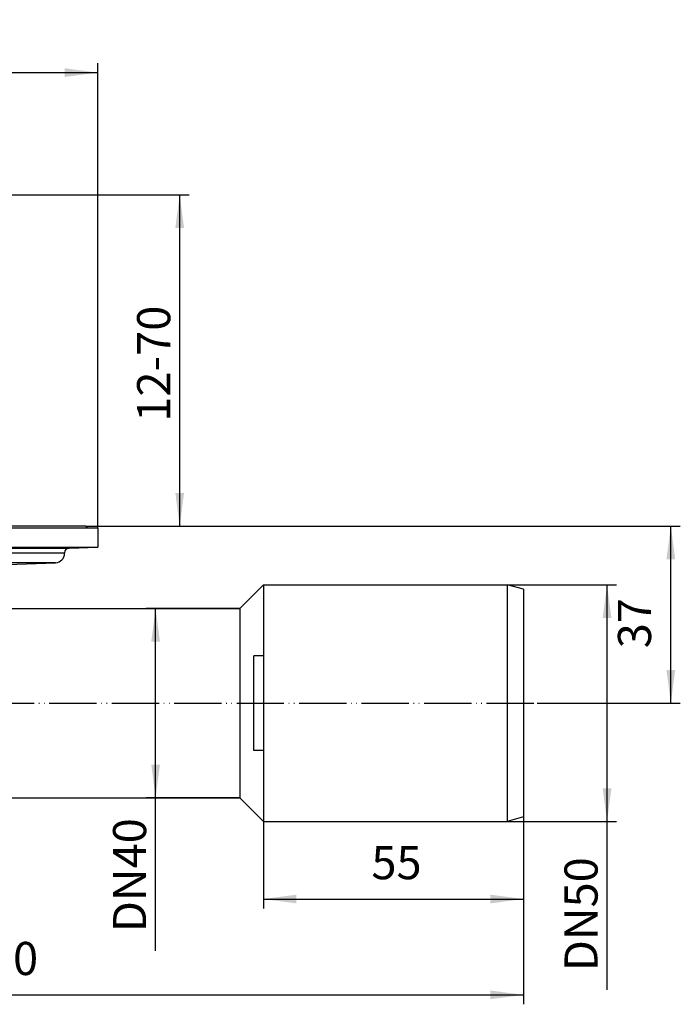
# Model space of a CAD drawing. Units: inches. Extents: x -119 to 223, y -375 to 107.
# Drawn here: x 84 to 223, y -101 to 107 of the extents above; entities that cross this region are included whole.
import ezdxf

# ---------------------------------------------------------------- set-up
doc = ezdxf.new("R2010")
doc.units = ezdxf.units.IN
doc.linetypes.add('PHANTOM', pattern=[13, 10, -1, 0, -1, 0, -1])
doc.layers.add('1', color=7, linetype='Continuous')
doc.styles.add('CONVERTER_11', font='txt.shx', dxfattribs={"width": 0.9})
doc.dimstyles.new('ME10_DIM_10', dxfattribs={"dimtxt": 7, "dimasz": 7, "dimexe": 2, "dimexo": 0, "dimgap": 2, "dimtad": 1, "dimdsep": 46, "dimtxsty": 'CONVERTER_11', "dimsah": 1, "dimcen": 0.09, "dimclrd": 4, "dimclre": 4, "dimclrt": 1, "dimadec": 0, "dimazin": 0, "dimtfac": 1, "dimtdec": 4, "dimtmove": 0, "dimatfit": 3, "dimfxl": 1, "dimtolj": 1, "dimtzin": 0, "dimarcsym": 0})
doc.dimstyles.new('ME10_DIM_12', dxfattribs={"dimtxt": 7, "dimasz": 7, "dimexe": 2, "dimexo": 0, "dimgap": 2, "dimtad": 1, "dimdsep": 46, "dimtxsty": 'CONVERTER_11', "dimsah": 1, "dimcen": 0.09, "dimclrd": 4, "dimclre": 4, "dimclrt": 1, "dimadec": 0, "dimazin": 0, "dimtfac": 1, "dimtdec": 4, "dimtmove": 0, "dimatfit": 3, "dimfxl": 1, "dimtolj": 1, "dimtzin": 0, "dimarcsym": 0})
doc.dimstyles.new('ME10_DIM_13', dxfattribs={"dimtxt": 7, "dimasz": 7, "dimexe": 2, "dimexo": 0, "dimgap": 2, "dimtad": 1, "dimdsep": 46, "dimtxsty": 'CONVERTER_11', "dimsah": 1, "dimcen": 0.09, "dimclrd": 4, "dimclre": 4, "dimclrt": 1, "dimadec": 0, "dimazin": 0, "dimtfac": 1, "dimtdec": 4, "dimtmove": 0, "dimatfit": 3, "dimfxl": 1, "dimtolj": 1, "dimtzin": 0, "dimarcsym": 0})
doc.dimstyles.new('ME10_DIM_14', dxfattribs={"dimtxt": 7, "dimasz": 7, "dimexe": 2, "dimexo": 0, "dimgap": 2, "dimtad": 1, "dimdec": 0, "dimdsep": 46, "dimtxsty": 'CONVERTER_11', "dimsah": 1, "dimcen": 0.09, "dimclrd": 4, "dimclre": 4, "dimclrt": 1, "dimadec": 0, "dimazin": 0, "dimtfac": 1, "dimtdec": 4, "dimtmove": 0, "dimatfit": 3, "dimfxl": 1, "dimtolj": 1, "dimtzin": 0, "dimarcsym": 0})
doc.dimstyles.new('ME10_DIM_17', dxfattribs={"dimtxt": 7, "dimasz": 7, "dimexe": 2, "dimexo": 0, "dimgap": 2, "dimtad": 1, "dimdsep": 46, "dimtxsty": 'CONVERTER_11', "dimsah": 1, "dimcen": 0.09, "dimclrd": 4, "dimclre": 4, "dimclrt": 1, "dimadec": 0, "dimazin": 0, "dimtfac": 1, "dimtdec": 4, "dimtmove": 0, "dimatfit": 3, "dimfxl": 1, "dimtolj": 1, "dimtzin": 0, "dimarcsym": 0})
doc.dimstyles.new('ME10_DIM_18', dxfattribs={"dimtxt": 7, "dimasz": 7, "dimexe": 2, "dimexo": 0, "dimgap": 2, "dimtad": 1, "dimdsep": 46, "dimtxsty": 'CONVERTER_11', "dimsah": 1, "dimcen": 0.09, "dimclrd": 4, "dimclre": 4, "dimclrt": 1, "dimadec": 0, "dimazin": 0, "dimtfac": 1, "dimtdec": 4, "dimtmove": 0, "dimatfit": 3, "dimfxl": 1, "dimtolj": 1, "dimtzin": 0, "dimarcsym": 0})
doc.dimstyles.new('ME10_DIM_19', dxfattribs={"dimtxt": 7, "dimasz": 7, "dimexe": 2, "dimexo": 0, "dimgap": 2, "dimtad": 1, "dimdsep": 46, "dimtxsty": 'CONVERTER_11', "dimsah": 1, "dimcen": 0.09, "dimclrd": 4, "dimclre": 4, "dimclrt": 1, "dimadec": 0, "dimazin": 0, "dimtfac": 1, "dimtdec": 4, "dimtmove": 0, "dimatfit": 3, "dimfxl": 1, "dimtolj": 1, "dimtzin": 0, "dimarcsym": 0})

# ---------------------------------------------------------------- blocks, each defined once
blk = doc.blocks.new('HL90_Körper', base_point=(-505.87, -240.93))
at = {"color": 7, "linetype": 'Continuous'}
for p, q in [((97.5, 0), (2.48, 0)), ((97.5, 0), (97.74, -0.41)), ((97.74, -0.41), (-100, -0.41)), ((100, -0.41), (97.74, -0.41)), ((100, -0.41), (100, -4.42)), ((-100, -4.42), (100, -4.42)), ((-93.97, -4.63), (93.97, -4.63)), ((-93, -5.63), (93, -5.63)), ((93, -5.73), (-93, -5.73)), ((93, -5.63), (93, -5.73)), ((93.97, -4.63), (100, -4.42)), ((91.07, -7.73), (-91.07, -7.73)), ((78.46, -8.17), (91.07, -7.73)), ((130, -17.41), (135, -12.41)), ((135, -12.41), (186.5, -12.41)), ((135, -12.41), (135, -27.41)), ((190, -13.35), (186.5, -12.41)), ((186.5, -12.41), (186.5, -62.41)), ((190, -13.35), (190, -61.47)), ((77.57, -17.41), (130, -17.41)), ((130, -17.41), (130, -57.41)), ((135, -27.41), (133, -27.41)), ((133, -47.41), (133, -27.41)), ((135, -27.41), (135, -47.41)), ((135, -47.41), (133, -47.41)), ((135, -47.41), (135, -62.41)), ((48.07, -57.41), (130, -57.41)), ((130, -57.41), (135, -62.41)), ((135, -62.41), (186.5, -62.41)), ((190, -61.47), (186.5, -62.41))]:
    blk.add_line(p, q, dxfattribs=at)
for centre, radius, start, end in [((91, -5.73), 2, -88, 0), ((94, -5.63), 1, 92, 180)]:
    blk.add_arc(centre, radius, start, end, dxfattribs=at)
at = {"layer": '1', "color": 2, "linetype": 'PHANTOM'}
blk.add_line((36.96, -37.41), (192.87, -37.41), dxfattribs=at)
blk = doc.blocks.new('*D9')
at = {"layer": '1', "color": 4, "linetype": 'Continuous'}
for p, q in [((-100, -0.41), (-100, 97.83)), ((100, -0.41), (100, 97.83)), ((-100, 95.83), (100, 95.83))]:
    blk.add_line(p, q, dxfattribs=at)
at = {"layer": '1', "color": 4}
for points in [[(-93, 96.76), (-93, 94.91), (-100, 95.83)], [(93, 94.91), (93, 96.76), (100, 95.83)]]:
    blk.add_solid(points, dxfattribs=at)
at = {"layer": '1', "color": 1, "insert": (-17.47, 97.83), "char_height": 7, "attachment_point": 7, "rotation": 0.0001, "line_spacing_factor": 0.60024, "style": 'CONVERTER_11'}
blk.add_mtext('\\C1;Ø\\C1;200', dxfattribs=at)
blk = doc.blocks.new('*D11')
at = {"layer": '1', "color": 4, "linetype": 'Continuous'}
for p, q in [((130, -17.41), (110.23, -17.41)), ((112.23, -57.41), (112.23, -17.41)), ((130, -57.41), (110.23, -57.41)), ((112.23, -89.73), (112.23, -57.41))]:
    blk.add_line(p, q, dxfattribs=at)
at = {"layer": '1', "color": 4}
for points in [[(113.15, -24.41), (111.31, -24.41), (112.23, -17.41)], [(111.31, -50.41), (113.15, -50.41), (112.23, -57.41)]]:
    blk.add_solid(points, dxfattribs=at)
at = {"layer": '1', "color": 1, "insert": (110.23, -85.81), "char_height": 7, "attachment_point": 7, "rotation": 90, "line_spacing_factor": 0.60024, "style": 'CONVERTER_11'}
blk.add_mtext('\\C1;DN\\C1;40', dxfattribs=at)
blk = doc.blocks.new('*D12')
at = {"layer": '1', "color": 4, "linetype": 'Continuous'}
for p, q in [((186.5, -12.41), (209.64, -12.41)), ((207.64, -62.41), (207.64, -12.41)), ((186.5, -62.41), (209.64, -62.41)), ((207.64, -97.98), (207.64, -62.41))]:
    blk.add_line(p, q, dxfattribs=at)
at = {"layer": '1', "color": 4}
for points in [[(208.56, -19.41), (206.72, -19.41), (207.64, -12.41)], [(206.72, -55.41), (208.56, -55.41), (207.64, -62.41)]]:
    blk.add_solid(points, dxfattribs=at)
at = {"layer": '1', "color": 1, "insert": (205.64, -94.06), "char_height": 7, "attachment_point": 7, "rotation": 90, "line_spacing_factor": 0.60024, "style": 'CONVERTER_11'}
blk.add_mtext('\\C1;DN\\C1;50', dxfattribs=at)
blk = doc.blocks.new('*D13')
at = {"layer": '1', "color": 4, "linetype": 'Continuous'}
for p, q in [((97.5, 0), (223.12, 0)), ((221.12, -37.41), (221.12, 0)), ((192.87, -37.41), (223.12, -37.41))]:
    blk.add_line(p, q, dxfattribs=at)
at = {"layer": '1', "color": 4}
for points in [[(222.04, -7), (220.2, -7), (221.12, 0)], [(220.2, -30.41), (222.04, -30.41), (221.12, -37.41)]]:
    blk.add_solid(points, dxfattribs=at)
at = {"layer": '1', "color": 1, "insert": (219.12, -25.81), "char_height": 7, "attachment_point": 7, "rotation": 90, "line_spacing_factor": 0.60024, "style": 'CONVERTER_11'}
blk.add_mtext('37', dxfattribs=at)
blk = doc.blocks.new('*D16')
at = {"layer": '1', "color": 4, "linetype": 'Continuous'}
for p, q in [((60.3, 70), (119.32, 70)), ((117.32, 0), (117.32, 70)), ((97.5, 0), (119.32, 0))]:
    blk.add_line(p, q, dxfattribs=at)
at = {"layer": '1', "color": 4}
for points in [[(118.24, 63), (116.4, 63), (117.32, 70)], [(116.4, 7), (118.24, 7), (117.32, 0)]]:
    blk.add_solid(points, dxfattribs=at)
at = {"layer": '1', "color": 1, "insert": (115.32, 22.07), "char_height": 7, "attachment_point": 7, "rotation": 90, "line_spacing_factor": 0.60024, "style": 'CONVERTER_11'}
blk.add_mtext('\\C1;12-\\C1;70', dxfattribs=at)
blk = doc.blocks.new('*D17')
at = {"layer": '1', "color": 4, "linetype": 'Continuous'}
for p, q in [((135, -62.41), (135, -80.81)), ((190, -61.47), (190, -80.81)), ((135, -78.81), (190, -78.81))]:
    blk.add_line(p, q, dxfattribs=at)
at = {"layer": '1', "color": 4}
for points in [[(142, -77.89), (142, -79.73), (135, -78.81)], [(183, -79.73), (183, -77.89), (190, -78.81)]]:
    blk.add_solid(points, dxfattribs=at)
at = {"layer": '1', "color": 1, "insert": (157.84, -76.81), "char_height": 7, "attachment_point": 7, "rotation": 0.0001, "line_spacing_factor": 0.60024, "style": 'CONVERTER_11'}
blk.add_mtext('55', dxfattribs=at)
blk = doc.blocks.new('*D18')
at = {"layer": '1', "color": 4, "linetype": 'Continuous'}
for p, q in [((190, -61.47), (190, -101.06)), ((0, -63.81), (0, -101.06)), ((0, -99.06), (190, -99.06))]:
    blk.add_line(p, q, dxfattribs=at)
at = {"layer": '1', "color": 4}
for points in [[(7, -98.14), (7, -99.98), (0, -99.06)], [(183, -99.98), (183, -98.14), (190, -99.06)]]:
    blk.add_solid(points, dxfattribs=at)
at = {"layer": '1', "color": 1, "insert": (71.5, -97.06), "char_height": 7, "attachment_point": 7, "rotation": 0.0001, "line_spacing_factor": 0.60024, "style": 'CONVERTER_11'}
blk.add_mtext('190', dxfattribs=at)

msp = doc.modelspace()

# ---------------------------------------------------------------- block references
msp.add_blockref('HL90_Körper', (-505.869, -240.928))

# ---------------------------------------------------------------- dimensions: what is measured, and where the dimension line sits
at = {"layer": '1'}
dim = msp.add_linear_dim(base=(100, 95.834), p1=(-100, -0.413), p2=(100, -0.413), dimstyle='ME10_DIM_10', override={"dimpost": 'Ø<>'}, dxfattribs=at)
dim.commit()
dim.dimension.update_dxf_attribs({"geometry": '*D9', "text_midpoint": (-1.789, 101.334), "text_rotation": 0.00014})
for base, p1, p2, dimstyle, override, picture, middle in [((117.32, 70), (97.5, 0), (60.3, 70), 'ME10_DIM_17', {"dimpost": '12-<>'}, '*D16', (111.82, 35.785)), ((207.639, -62.412), (186.5, -12.412), (186.5, -62.412), 'ME10_DIM_13', {"dimpost": 'DN<>'}, '*D12', (202.139, -85.033)), ((112.231, -17.412), (130, -57.412), (130, -17.412), 'ME10_DIM_12', {"dimpost": 'DN<>'}, '*D11', (106.731, -76.783))]:
    dim = msp.add_linear_dim(base=base, p1=p1, p2=p2, angle=90, dimstyle=dimstyle, override=override, dxfattribs=at)
    dim.commit()
    dim.dimension.update_dxf_attribs({"geometry": picture, "text_midpoint": middle, "text_rotation": 90})
dim = msp.add_linear_dim(base=(221.12, -37.412), p1=(97.5, 0), p2=(192.866, -37.412), angle=90, dimstyle='ME10_DIM_14', dxfattribs=at)
dim.commit()
dim.dimension.update_dxf_attribs({"geometry": '*D13', "text_midpoint": (215.62, -20.56), "text_rotation": 90})
for base, p1, dimstyle, picture, middle in [((190, -99.058), (0, -63.813), 'ME10_DIM_19', '*D18', (78.852, -93.558)), ((190, -78.807), (135, -62.412), 'ME10_DIM_18', '*D17', (163.09, -73.307))]:
    dim = msp.add_linear_dim(base=base, p1=p1, p2=(190, -61.474), dimstyle=dimstyle, dxfattribs=at)
    dim.commit()
    dim.dimension.update_dxf_attribs({"geometry": picture, "text_midpoint": middle, "text_rotation": 0.00014})

doc.saveas('drawing.dxf')
